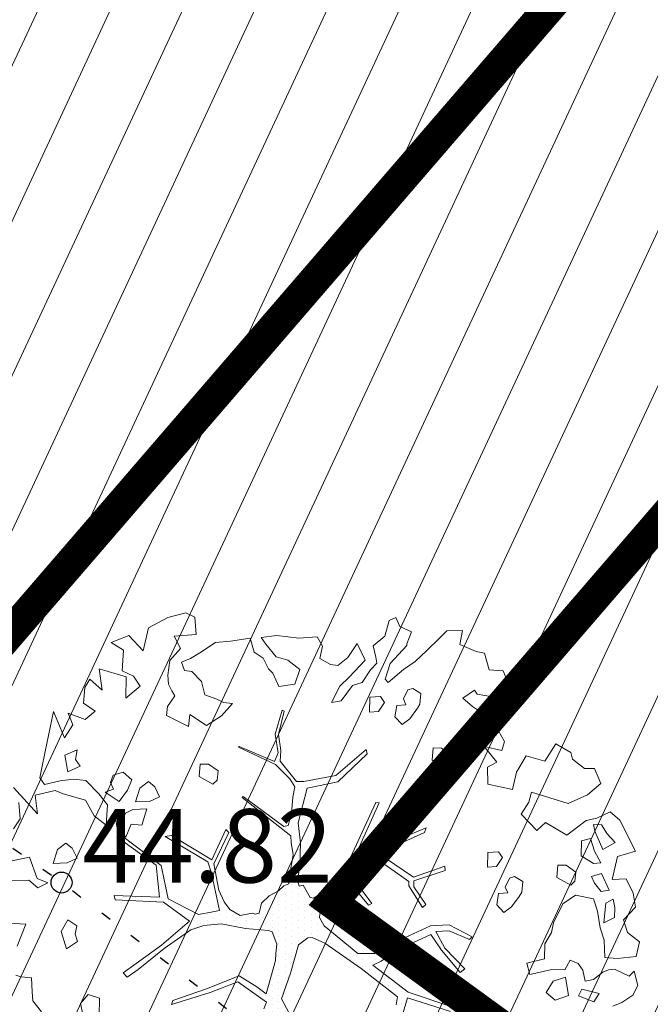
# Model space of a CAD drawing. Units: metres. Extents: x -2647544 to 3393452, y 3311439 to 9806610.
# Drawn here: x 545990 to 545996, y 6582520 to 6582529 of the extents above; entities that cross this region are included whole.
import ezdxf

# ---------------------------------------------------------------- set-up
doc = ezdxf.new("R2010")
doc.units = ezdxf.units.M
doc.header["$LTSCALE"] = 0.5
doc.header["$MEASUREMENT"] = 0
for name, pattern in [('ACAD_ISO02W100', [15, 12, -3]), ('KOLVIK', [1.25, 0.25, -1]), ('vana teeprojekt$0$CENTER', [2, 1.25, -0.25, 0.25, -0.25])]:
    doc.linetypes.add(name, pattern=pattern)
for name, color, linetype in [('00_Loov_DP_hoonestusala', 193, 'vana teeprojekt$0$CENTER'), ('A_PLAN servituut', 210, 'Continuous'), ('HALJASTUS', 252, 'Continuous'), ('KORGUS-EH2000', 252, 'Continuous'), ('opt-uus tee', 253, 'Continuous')]:
    doc.layers.add(name, color=color, linetype=linetype)
doc.layers.add('00_loov_ELAMUMAA', color=7, linetype='Continuous', lineweight=9, true_color=0xf8f287)
for name, color, linetype, lineweight in [('00_Loov_planeeritav kõrghaljastus', 7, 'Continuous', 9), ('00_Loov_sihtots', 8, 'Continuous', 9), ('00_Loov_uued krundid', 7, 'Continuous', 5), ('08_ol.ol säilitatav puu', 96, 'Continuous', 9), ('09_likvideeritav kõrghaljastus', 7, 'Continuous', 9), ('0_TULETÕRJE VEEVÕTUKOHT_R', 5, 'Continuous', 20)]:
    doc.layers.add(name, color=color, linetype=linetype, lineweight=lineweight)
doc.layers.add('MOOTMPUNKT', color=7, linetype='Continuous', plot=False)
doc.styles.add('ITALIC', font='italic.shx')
pattern_1 = [(65, (0, 0), (-0.5664423669, 0.26413641359), [])]

# ---------------------------------------------------------------- blocks, each defined once
blk = doc.blocks.new('RING02')
at = {"color": 0, "linetype": 'Continuous', "lineweight": -3}
blk.add_circle((0, 0), 0.2, dxfattribs=at)
blk = doc.blocks.new('platano2')
at = {"layer": '08_ol.ol säilitatav puu'}
h = blk.add_hatch(dxfattribs=at)
h.set_pattern_fill('DOTS', color=256, scale=4, style=0)
h.set_pattern_definition([(0, (-39973.25, -3784.6), (3.175, 6.35), [0, -6.35])])
h.paths.add_polyline_path([(88.21, 150.09), (83.22, 150.19), (69.39, 108.5), (42.73, 74.07), (38.89, 82.14), (32.1, 92.27), (22.94, 108.94), (12.89, 130.62), (28.09, 141.31), (49.93, 159.35), (46.53, 163.92), (26.15, 144.34), (9.99, 135.67), (9.26, 148.68), (17.65, 168.49), (15.2, 171.04), (3.26, 148.8), (4.39, 130.29), (15.87, 105.08), (31.27, 75.8), (31.44, 59.31), (4.3, 26.39), (-3.78, 21.58), (-7.26, 22.15), (-12.24, 23.25), (-18.66, 26.87), (-27.41, 39.04), (-36.62, 52.71), (-15.8, 69.78), (-17.73, 72.81), (-39.54, 56.76), (-56.47, 84.58), (-38.98, 109.21), (-34.99, 109.13), (-13.74, 122.69), (-16.67, 125.75), (-33.89, 114.1), (-39.88, 114.22), (-49.76, 144.89), (-54.26, 144.48), (-43.39, 113.79), (-61.93, 86.19), (-77.57, 103.49), (-87.13, 124.66), (-91.6, 126.25), (-81.11, 101.06), (-45.14, 51.38), (-46.69, 48.92), (-116, 80.28), (-116.57, 76.79), (-37.86, 40.75), (-22.88, 15.97), (-23.45, 12.48), (-35.57, 5.73), (-34.65, 1.71), (-40.18, 0.33), (-54.12, 2.6), (-77.09, 3.06), (-96.62, 0.96), (-130.41, 9.63), (-136.8, 39.73), (-164.2, 68.26), (-168.22, 67.34), (-142.83, 37.86), (-136.97, 6.26), (-137.11, -0.73), (-156.92, -16.81), (-167.4, -16.1), (-182.93, -18.29), (-205.8, -12.84), (-206.84, -14.82), (-183.5, -21.78), (-164.95, -18.65), (-156.53, -22.32), (-171.22, -56.99), (-170.73, -57.5), (-153.52, -21.38), (-139.74, -7.17), (-131.65, -2.34), (-121.7, -4.53), (-105.74, -5.85), (-93.82, -9.09), (-92.9, -13.1), (-122.18, -52.98), (-121.2, -54), (-83.77, -6.29), (-77.27, -5.92), (-65.25, -4.17), (-44.33, -7.58), (-36.85, -8.23), (-34.95, -13.27), (-30.06, -18.36), (-25.25, -27.45), (-17.91, -35.09), (-7.97, -37.31), (-7.05, -41.33), (-8.11, -44.3), (-5.84, -55.84), (-11.55, -66.21), (-19.15, -71.56), (-30.74, -76.82), (-56.32, -81.8), (-87, -67.2), (-90.06, -70.13), (-60.35, -83.72), (-84.13, -123.2), (-83.25, -129.22), (-58.44, -87.75), (-47.37, -83.98), (-10.75, -76.22), (-9.38, -82.74), (-6.66, -96.78), (-22.24, -126.45), (-54.85, -133.28), (-84.11, -172.16), (-82.7, -176.69), (-54.96, -138.28), (-23.91, -134.9), (-25.31, -179.34), (-21.29, -178.42), (-18.84, -131.01), (-0.34, -105.4), (23.08, -132.85), (41.07, -157.69), (50.31, -170.37), (54.38, -166.45), (47.1, -155.81), (26.63, -130.42), (8.18, -104.08), (3.93, -91.5), (2.28, -74.48), (6.75, -50.6), (8.7, -28.15), (10.27, -24.69), (22.36, -19.94), (31.32, -21.12), (38.32, -21.26), (70.71, -30.65), (63.92, -39.75), (53.08, -57.02), (65.93, -88.75), (77.25, -121.95), (81.23, -123.03), (69.5, -85.32), (59.05, -58.14), (79.1, -30.07), (85.54, -32.69), (96.92, -38.42), (102.83, -42.53), (108.99, -59.14), (120.74, -95.85), (112.33, -116.66), (113.78, -119.18), (124.68, -98.92), (153.73, -119.99), (156.36, -113.55), (124.27, -94.42), (112.39, -39.23), (141.33, -40.81), (145.42, -35.89), (112.98, -34.74), (85.29, -20.2), (113.11, -3.27), (135.32, 8.27), (164.84, -14.31), (168.94, -9.39), (139.4, 12.18), (159.99, 42.74), (154.55, 45.35), (134.48, 16.28), (75.9, -15.52), (50.6, -6.52), (22.78, 1.04), (15.97, 10.17), (15.56, 14.67), (21.3, 27.05), (45.99, 62.52), (73.68, 97.93), (81.65, 96.77), (101.56, 93.37), (105.5, 90.3), (115.24, 78.11), (136.24, 54.21), (138.83, 58.65), (115.85, 83.59), (107.65, 98.24), (74.88, 107.9)])
at = {"layer": '08_ol.ol säilitatav puu', "linetype": 'Continuous'}
for p, q in [((-99.11, 315.7), (-68.73, 331.07)), ((-68.73, 331.07), (-63.67, 313.37)), ((-41.72, 321.8), (-27.86, 328.78)), ((-27.86, 328.78), (-14.11, 330.93)), ((-14.11, 330.93), (-1.44, 319.38)), ((10.74, 323.17), (19.85, 335.09)), ((19.85, 335.09), (34.3, 331.57)), ((34.3, 331.57), (36.35, 312.98)), ((48.78, 329.67), (62.57, 333.42)), ((53.52, 324.73), (48.78, 329.67)), ((62.57, 333.42), (72.15, 328.39)), ((72.15, 328.39), (79.19, 317.76)), ((-41.19, 308.08), (-41.72, 321.8)), ((-1.44, 319.38), (10.74, 323.17)), ((46.78, 310.35), (53.52, 324.73)), ((-107.37, 306.18), (-99.11, 315.7)), ((-77.42, 311.23), (-85.65, 303.33)), ((-70.41, 298.99), (-77.42, 311.23)), ((-63.67, 313.37), (-41.19, 308.08)), ((-13.71, 310.75), (-21.8, 309.3)), ((-21.8, 309.3), (-17.92, 301.97)), ((-4.03, 310.56), (-13.71, 310.75)), ((1.4, 299.96), (-4.03, 310.56)), ((36.35, 312.98), (35.3, 300.9)), ((47.47, 304.69), (46.78, 310.35)), ((79.19, 317.76), (83.05, 308.81)), ((-101.18, 293.15), (-107.37, 306.18)), ((-85.65, 303.33), (-94.63, 297.86)), ((-88.31, 291.28), (-70.41, 298.99)), ((-30.75, 305.45), (-47.04, 297.71)), ((-29.3, 297.36), (-30.75, 305.45)), ((-17.92, 301.97), (1.4, 299.96)), ((18.35, 300.43), (6.17, 296.64)), ((35.3, 300.9), (18.35, 300.43)), ((49.78, 298.99), (47.47, 304.69)), ((56.86, 289.98), (49.78, 298.99)), ((-149.81, 281.22), (-149.62, 290.9)), ((-149.62, 290.9), (-134.98, 297.06)), ((-134.98, 297.06), (-123.95, 283.93)), ((-98.97, 282.62), (-101.18, 293.15)), ((-94.63, 297.86), (-94.79, 289.8)), ((-94.79, 289.8), (-88.31, 291.28)), ((-68.96, 290.89), (-81.13, 287.1)), ((-57.54, 297.12), (-68.96, 290.89)), ((-64.38, 277.89), (-56.88, 289.84)), ((-56.88, 289.84), (-57.54, 297.12)), ((-47.04, 297.71), (-44.01, 287.97)), ((-44.01, 287.97), (-37.5, 291.07)), ((-37.5, 291.07), (-29.3, 297.36)), ((-22.19, 289.95), (-25.77, 272.28)), ((-10.02, 293.74), (-22.19, 289.95)), ((6.17, 296.64), (-10.02, 293.74)), ((58.31, 281.88), (56.86, 289.98)), ((70.68, 295.35), (66.31, 278.5)), ((78.64, 290.35), (70.68, 295.35)), ((72.69, 275.14), (78.64, 290.35)), ((-158.93, 269.31), (-149.81, 281.22)), ((-123.95, 283.93), (-115.45, 265.21)), ((-81.13, 287.1), (-78.89, 278.18)), ((41.23, 274.97), (47.78, 279.67)), ((47.78, 279.67), (58.31, 281.88)), ((-78.89, 278.18), (-64.38, 277.89)), ((-48.35, 272.73), (-54.99, 263.19)), ((-39.5, 271.75), (-48.35, 272.73)), ((-35.55, 267.64), (-39.5, 271.75)), ((-25.77, 272.28), (-17.15, 260.01)), ((37.84, 266.97), (41.23, 274.97)), ((66.31, 278.5), (72.69, 275.14)), ((-165.41, 267.82), (-158.93, 269.31)), ((-54.99, 263.19), (-55.16, 255.12)), ((-43.08, 254.07), (-35.55, 267.64)), ((47.42, 261.94), (37.84, 266.97)), ((47.16, 249.04), (47.42, 261.94)), ((72.5, 265.47), (54.69, 262.6)), ((54.69, 262.6), (58.48, 250.42)), ((77.08, 252.47), (72.5, 265.47)), ((-55.16, 255.12), (-43.08, 254.07)), ((-17.15, 260.01), (1.22, 250.76)), ((1.22, 250.76), (10.86, 248.96)), ((69.64, 243.74), (77.08, 252.47)), ((10.86, 248.96), (22.02, 242.28)), ((22.02, 242.28), (36.53, 241.99)), ((58.48, 250.42), (69.64, 243.74)), ((-39.02, 220.67), (-44.02, 212.7)), ((-44.02, 212.7), (-42.51, 207.83)), ((-28.56, 219.65), (-39.02, 220.67)), ((-24.57, 217.15), (-28.56, 219.65)), ((-14.24, 209.68), (-24.57, 217.15)), ((-245.37, 201.38), (-236.42, 205.24)), ((-236.42, 205.24), (-225.17, 203.4)), ((-225.17, 203.4), (-219.76, 191.19)), ((-209.26, 202.09), (-204.36, 205.22)), ((-204.36, 205.22), (-197.09, 205.88)), ((-197.09, 205.88), (-186.78, 196.8)), ((-186.78, 196.8), (-176.18, 202.9)), ((-176.18, 202.9), (-167.49, 200.13)), ((-134.41, 186.4), (-129.06, 210.74)), ((-42.51, 207.83), (-33.72, 203.62)), ((-33.72, 203.62), (-28.03, 205.93)), ((-28.03, 205.93), (-27.4, 197.04)), ((-8.74, 202.31), (-14.24, 209.68)), ((-246.46, 187.69), (-245.37, 201.38)), ((-199.46, 198.04), (-209.86, 202.28)), ((-192.35, 190.64), (-199.46, 198.04)), ((-167.49, 200.13), (-171.19, 183.08)), ((-171.19, 183.08), (-155.99, 195.38)), ((-155.99, 195.38), (-150.95, 186.17)), ((-62.53, 200.97), (-68.25, 197.05)), ((-68.25, 197.05), (-67.66, 186.55)), ((-53.77, 195.15), (-62.53, 200.97)), ((-53.14, 186.26), (-53.77, 195.15)), ((-27.4, 197.04), (-16.14, 195.2)), ((-16.14, 195.2), (-8.74, 202.31)), ((-264.45, 175.15), (-262.68, 183.18)), ((-262.68, 183.18), (-246.46, 187.69)), ((-219.76, 191.19), (-222.49, 175.92)), ((-203.83, 181.19), (-195.64, 187.48)), ((-195.64, 187.48), (-192.35, 190.64)), ((-150.95, 186.17), (-134.41, 186.4)), ((-67.66, 186.55), (-53.14, 186.26)), ((-271.23, 159.15), (-264.45, 175.15)), ((-222.49, 175.92), (-226.57, 173.58)), ((-226.57, 173.58), (-218.74, 162.13)), ((-210.48, 171.64), (-203.83, 181.19)), ((-218.74, 162.13), (-210.48, 171.64)), ((3.26, 148.8), (15.2, 171.04)), ((17.65, 168.49), (9.26, 148.68)), ((15.2, 171.04), (17.65, 168.49)), ((26.15, 144.34), (46.53, 163.92)), ((46.53, 163.92), (49.93, 159.35)), ((-284.39, 146.51), (-284.88, 161.85)), ((-284.88, 161.85), (-271.23, 159.15)), ((49.93, 159.35), (28.09, 141.31)), ((-277.27, 139.11), (-284.39, 146.51)), ((-163.05, 150.54), (-169.69, 140.99)), ((-154.19, 149.55), (-163.05, 150.54)), ((-157.77, 131.88), (-150.24, 145.44)), ((-150.24, 145.44), (-154.19, 149.55)), ((-54.26, 144.48), (-49.76, 144.89)), ((-49.76, 144.89), (-39.88, 114.22)), ((4.39, 130.29), (3.26, 148.8)), ((9.26, 148.68), (9.99, 135.67)), ((69.39, 108.5), (83.22, 150.19)), ((88.21, 150.09), (74.88, 107.9)), ((-265.42, 126.77), (-277.27, 139.11)), ((-169.69, 140.99), (-169.85, 132.93)), ((-136.28, 141.35), (-142.93, 131.8)), ((-127.43, 140.37), (-136.28, 141.35)), ((-131.01, 122.69), (-123.48, 136.25)), ((-123.48, 136.25), (-127.43, 140.37)), ((-43.39, 113.79), (-54.26, 144.48)), ((9.99, 135.67), (26.15, 144.34)), ((28.09, 141.31), (12.89, 130.62)), ((-254.36, 115.26), (-265.42, 126.77)), ((-169.85, 132.93), (-157.77, 131.88)), ((-142.93, 131.8), (-143.09, 123.74)), ((-91.6, 126.25), (-87.13, 124.66)), ((-81.11, 101.06), (-91.6, 126.25)), ((-33.89, 114.1), (-16.67, 125.75)), ((-16.67, 125.75), (-13.74, 122.69)), ((15.87, 105.08), (4.39, 130.29)), ((12.89, 130.62), (22.94, 108.94)), ((-223.14, 121.02), (-228.14, 113.05)), ((-212.67, 120), (-223.14, 121.02)), ((-208.69, 117.5), (-212.67, 120)), ((-198.36, 110.04), (-208.69, 117.5)), ((-143.09, 123.74), (-131.01, 122.69)), ((-87.13, 124.66), (-77.57, 103.49)), ((-13.74, 122.69), (-34.99, 109.13)), ((-288.74, 100.44), (-283.67, 111.63)), ((-283.67, 111.63), (-271.66, 107.35)), ((-271.66, 107.35), (-270.05, 107.32)), ((-270.05, 107.32), (-252.63, 90.84)), ((-246.53, 103.8), (-254.36, 115.26)), ((-228.14, 113.05), (-226.62, 108.19)), ((-226.62, 108.19), (-217.84, 103.98)), ((-217.84, 103.98), (-212.14, 106.28)), ((-212.14, 106.28), (-211.52, 97.4)), ((-192.86, 102.67), (-198.36, 110.04)), ((-61.93, 86.19), (-43.39, 113.79)), ((-38.98, 109.21), (-56.47, 84.58)), ((-39.88, 114.22), (-33.89, 114.1)), ((-34.99, 109.13), (-38.98, 109.21)), ((22.94, 108.94), (32.1, 92.27)), ((42.73, 74.07), (69.39, 108.5)), ((74.88, 107.9), (107.65, 98.24)), ((-297.69, 96.58), (-288.74, 100.44)), ((-294.59, 90.07), (-297.69, 96.58)), ((-233.92, 89.03), (-246.53, 103.8)), ((-211.52, 97.4), (-200.26, 95.56)), ((-200.26, 95.56), (-192.86, 102.67)), ((-45.14, 51.38), (-81.11, 101.06)), ((-77.57, 103.49), (-61.93, 86.19)), ((31.27, 75.8), (15.87, 105.08)), ((73.68, 97.93), (45.99, 62.52)), ((81.65, 96.77), (73.68, 97.93)), ((-279.35, 85.73), (-294.59, 90.07)), ((-237.21, 85.87), (-233.92, 89.03)), ((32.1, 92.27), (38.89, 82.14)), ((-269.91, 74.25), (-279.35, 85.73)), ((-214.37, 85.43), (-220.09, 81.52)), ((-220.09, 81.52), (-219.5, 71.02)), ((-205.61, 79.61), (-214.37, 85.43)), ((-204.98, 70.73), (-205.61, 79.61)), ((-116.57, 76.79), (-116, 80.28)), ((-116, 80.28), (-46.69, 48.92)), ((-56.47, 84.58), (-39.54, 56.76)), ((38.89, 82.14), (42.73, 74.07)), ((-219.5, 71.02), (-204.98, 70.73)), ((-168.22, 67.34), (-164.2, 68.26)), ((-164.2, 68.26), (-136.8, 39.73)), ((-37.86, 40.75), (-116.57, 76.79)), ((-39.54, 56.76), (-17.73, 72.81)), ((-15.8, 69.78), (-36.62, 52.71)), ((-17.73, 72.81), (-15.8, 69.78)), ((31.44, 59.31), (31.27, 75.8)), ((-272.08, 58.74), (-255.79, 66.48)), ((-258.55, 49.59), (-272.08, 58.74)), ((-255.79, 66.48), (-239.17, 50.82)), ((-231.04, 53.88), (-234.07, 63.62)), ((-142.83, 37.86), (-168.22, 67.34)), ((4.3, 26.39), (31.44, 59.31)), ((45.99, 62.52), (21.3, 27.05)), ((-250.68, 39.76), (-258.55, 49.59)), ((-239.17, 50.82), (-230.48, 41.77)), ((-215.93, 43.09), (-231.04, 53.88)), ((-46.69, 48.92), (-45.14, 51.38)), ((-36.62, 52.71), (-27.41, 39.04)), ((-251.64, 32.51), (-250.68, 39.76)), ((-230.48, 41.77), (-214.51, 33.38)), ((-214.51, 33.38), (-215.93, 43.09)), ((-136.8, 39.73), (-130.41, 9.63)), ((-22.88, 15.97), (-37.86, 40.75)), ((-27.41, 39.04), (-18.66, 26.87)), ((-257.49, 22.15), (-251.64, 32.51)), ((-136.97, 6.26), (-142.83, 37.86)), ((-278.52, 19.34), (-269.54, 24.81)), ((-277.26, 1.57), (-278.52, 19.34)), ((-269.54, 24.81), (-257.49, 22.15)), ((-18.66, 26.87), (-12.24, 23.25)), ((-12.24, 23.25), (-7.26, 22.15)), ((-7.26, 22.15), (-3.78, 21.58)), ((-3.78, 21.58), (4.3, 26.39)), ((21.3, 27.05), (15.56, 14.67)), ((-35.57, 5.73), (-23.45, 12.48)), ((-23.45, 12.48), (-22.88, 15.97)), ((15.56, 14.67), (15.97, 10.17)), ((15.97, 10.17), (22.78, 1.04)), ((75.9, -15.52), (134.48, 16.28)), ((-280.12, -20.15), (-277.26, 1.57)), ((-246.59, 2.57), (-255.7, -9.35)), ((-232.17, -2.56), (-246.59, 2.57)), ((-137.11, -0.73), (-136.97, 6.26)), ((-130.41, 9.63), (-96.62, 0.96)), ((-96.62, 0.96), (-77.09, 3.06)), ((-77.09, 3.06), (-54.12, 2.6)), ((-54.12, 2.6), (-40.18, 0.33)), ((-40.18, 0.33), (-34.65, 1.71)), ((-34.65, 1.71), (-35.57, 5.73)), ((22.78, 1.04), (50.6, -6.52)), ((-255.7, -9.35), (-259.15, -20.57)), ((-230.06, -17.93), (-232.17, -2.56)), ((-156.92, -16.81), (-137.11, -0.73)), ((-139.74, -7.17), (-153.52, -21.38)), ((-131.65, -2.34), (-139.74, -7.17)), ((-121.7, -4.53), (-131.65, -2.34)), ((-105.74, -5.85), (-121.7, -4.53)), ((-83.77, -6.29), (-121.2, -54)), ((-93.82, -9.09), (-105.74, -5.85)), ((-92.9, -13.1), (-93.82, -9.09)), ((-77.27, -5.92), (-83.77, -6.29)), ((-65.25, -4.17), (-77.27, -5.92)), ((-44.33, -7.58), (-65.25, -4.17)), ((-36.85, -8.23), (-44.33, -7.58)), ((-34.95, -13.27), (-36.85, -8.23)), ((50.6, -6.52), (75.9, -15.52)), ((-243.09, -24.12), (-230.06, -17.93)), ((-183.5, -21.78), (-206.84, -14.82)), ((-205.8, -12.84), (-182.93, -18.29)), ((-164.95, -18.65), (-183.5, -21.78)), ((-182.93, -18.29), (-167.4, -16.1)), ((-167.4, -16.1), (-156.92, -16.81)), ((-156.53, -22.32), (-164.95, -18.65)), ((-122.18, -52.98), (-92.9, -13.1)), ((-30.06, -18.36), (-34.95, -13.27)), ((-25.25, -27.45), (-30.06, -18.36)), ((-278.01, -35.52), (-280.12, -20.15)), ((-259.15, -20.57), (-271.46, -30.81)), ((-257.8, -33.5), (-247.21, -28.07)), ((-247.21, -28.07), (-243.09, -24.12)), ((-171.22, -56.99), (-156.53, -22.32)), ((-153.52, -21.38), (-170.73, -57.5)), ((-17.91, -35.09), (-25.25, -27.45)), ((8.7, -28.15), (6.75, -50.6)), ((10.27, -24.69), (8.7, -28.15)), ((22.36, -19.94), (10.27, -24.69)), ((31.32, -21.12), (22.36, -19.94)), ((38.32, -21.26), (31.32, -21.12)), ((70.71, -30.65), (38.32, -21.26)), ((-271.46, -30.81), (-278.01, -35.52)), ((-263.62, -42.26), (-257.8, -33.5)), ((-7.97, -37.31), (-17.91, -35.09)), ((-7.05, -41.33), (-7.97, -37.31)), ((79.1, -30.07), (59.05, -58.14)), ((63.92, -39.75), (70.71, -30.65)), ((85.54, -32.69), (79.1, -30.07)), ((-277.41, -46.02), (-263.62, -42.26)), ((-274.57, -65.43), (-277.41, -46.02)), ((-8.11, -44.3), (-7.05, -41.33)), ((-5.84, -55.84), (-8.11, -44.3)), ((53.08, -57.02), (63.92, -39.75)), ((-170.73, -57.5), (-171.22, -56.99)), ((-121.2, -54), (-122.18, -52.98)), ((-11.55, -66.21), (-5.84, -55.84)), ((6.75, -50.6), (2.28, -74.48)), ((65.93, -88.75), (53.08, -57.02)), ((-273.25, -79.98), (-274.57, -65.43)), ((-213.23, -63.44), (-214.22, -72.29)), ((-201.35, -74.16), (-213.23, -63.44)), ((-90.06, -70.13), (-87, -67.2)), ((-87, -67.2), (-56.32, -81.8)), ((-19.15, -71.56), (-11.55, -66.21)), ((59.05, -58.14), (69.5, -85.32)), ((-214.22, -72.29), (-217.57, -78.68)), ((-191.96, -88.87), (-201.35, -74.16)), ((-60.35, -83.72), (-90.06, -70.13)), ((-56.32, -81.8), (-30.74, -76.82)), ((-10.75, -76.22), (-47.37, -83.98)), ((-30.74, -76.82), (-19.15, -71.56)), ((-9.38, -82.74), (-10.75, -76.22)), ((2.28, -74.48), (3.93, -91.5)), ((-263.08, -95.51), (-273.25, -79.98)), ((-217.57, -78.68), (-221.85, -90.69)), ((-147.32, -77.49), (-153.97, -87.04)), ((-138.47, -78.47), (-147.32, -77.49)), ((-142.05, -96.15), (-134.52, -82.59)), ((-134.52, -82.59), (-138.47, -78.47)), ((-84.13, -123.2), (-60.35, -83.72)), ((-47.37, -83.98), (-58.44, -87.75)), ((-6.66, -96.78), (-9.38, -82.74)), ((69.5, -85.32), (81.23, -123.03)), ((-257.61, -104.49), (-263.08, -95.51)), ((-234.81, -93.66), (-244.68, -103.14)), ((-221.85, -90.69), (-234.81, -93.66)), ((-202.65, -105.26), (-191.96, -88.87)), ((-153.97, -87.04), (-154.13, -95.1)), ((-154.13, -95.1), (-142.05, -96.15)), ((-58.44, -87.75), (-83.25, -129.22)), ((3.93, -91.5), (8.18, -104.08)), ((77.25, -121.95), (65.93, -88.75)), ((-302.18, -108.98), (-297.97, -100.19)), ((-253.76, -113.44), (-257.61, -104.49)), ((-244.68, -103.14), (-245.63, -110.38)), ((-190.75, -106.38), (-202.65, -105.26)), ((-22.24, -126.45), (-6.66, -96.78)), ((-0.34, -105.4), (-18.84, -131.01)), ((23.08, -132.85), (-0.34, -105.4)), ((8.18, -104.08), (26.63, -130.42)), ((-297.7, -126.82), (-302.18, -108.98)), ((-245.63, -110.38), (-253.76, -113.44)), ((-201.63, -128.2), (-190.75, -106.38)), ((-255.6, -124.7), (-241.12, -126.6)), ((-232.23, -125.97), (-225.72, -122.88)), ((-225.72, -122.88), (-220.82, -119.75)), ((-220.82, -119.75), (-210.48, -127.22)), ((-83.25, -129.22), (-84.13, -123.2)), ((81.23, -123.03), (77.25, -121.95)), ((-287.59, -145.57), (-297.7, -126.82)), ((-241.12, -126.6), (-232.23, -125.97)), ((-210.48, -127.22), (-201.63, -128.2)), ((-122.14, -134.83), (-131.92, -139.47)), ((-117.5, -144.6), (-122.14, -134.83)), ((-84.11, -172.16), (-54.85, -133.28)), ((-23.91, -134.9), (-54.96, -138.28)), ((-54.85, -133.28), (-22.24, -126.45)), ((-25.31, -179.34), (-23.91, -134.9)), ((-18.84, -131.01), (-21.29, -178.42)), ((41.07, -157.69), (23.08, -132.85)), ((26.63, -130.42), (47.1, -155.81)), ((-131.92, -139.47), (-136.88, -145.83)), ((-54.96, -138.28), (-82.7, -176.69)), ((-265.11, -150.86), (-287.59, -145.57)), ((-279.92, -165.08), (-265.11, -150.86)), ((-230.49, -153.98), (-240.3, -160.23)), ((-218.67, -167.93), (-230.49, -153.98)), ((-136.88, -145.83), (-130.59, -154.02)), ((-130.59, -154.02), (-116.97, -158.32)), ((-116.97, -158.32), (-117.5, -144.6)), ((-110.29, -147.16), (-109.76, -160.89)), ((-94.26, -152.33), (-110.29, -147.16)), ((-95.28, -162.79), (-94.26, -152.33)), ((-240.3, -160.23), (-245.36, -171.43)), ((-138.82, -161.92), (-146.25, -170.64)), ((-128.42, -166.16), (-138.82, -161.92)), ((-109.76, -160.89), (-105.87, -168.23)), ((-82.48, -167.89), (-95.28, -162.79)), ((50.31, -170.37), (41.07, -157.69)), ((47.1, -155.81), (54.38, -166.45)), ((-276.86, -173.21), (-279.92, -165.08)), ((-273, -182.16), (-276.86, -173.21)), ((-265.5, -170.21), (-273, -182.16)), ((-245.36, -171.43), (-265.5, -170.21)), ((-247.43, -193.97), (-239.64, -167.51)), ((-239.64, -167.51), (-218.67, -167.93)), ((-146.25, -170.64), (-143.22, -180.38)), ((-117.29, -174.45), (-128.42, -166.16)), ((-105.87, -168.23), (-100.31, -172.37)), ((-100.31, -172.37), (-102.84, -177.97)), ((-93.13, -176.55), (-82.48, -167.89)), ((-82.7, -176.69), (-84.11, -172.16)), ((50.31, -170.37), (54.38, -166.45)), ((-143.22, -180.38), (-136.01, -182.95)), ((-136.01, -182.95), (-129.5, -179.85)), ((-129.5, -179.85), (-126.43, -187.98)), ((-126.43, -187.98), (-117.29, -174.45)), ((-102.84, -177.97), (-93.13, -176.55)), ((-25.31, -179.34), (-21.29, -178.42)), ((-226.4, -191.16), (-247.43, -193.97)), ((-237.12, -203.05), (-226.4, -191.16)), ((-114.29, -185.8), (-124.95, -194.46)), ((-94.15, -187.01), (-114.29, -185.8)), ((-103.26, -198.93), (-94.15, -187.01)), ((-205.93, -198.01), (-197.81, -207.52)), ((-124.95, -194.46), (-138.11, -207.11)), ((-118.76, -207.49), (-103.26, -198.93)), ((75.11, -193.64), (71.66, -204.86)), ((92.85, -194), (75.11, -193.64)), ((-229.16, -208.05), (-237.12, -203.05)), ((-213.86, -209.16), (-229.16, -208.05)), ((-203.8, -224.34), (-197.81, -207.52)), ((-138.11, -207.11), (-139.16, -219.18)), ((-124.84, -229.15), (-118.76, -207.49)), ((71.66, -204.86), (80.38, -212.3)), ((80.38, -212.3), (90.91, -210.09)), ((-192.41, -219.73), (-203.8, -224.34)), ((-179.67, -228.05), (-192.41, -219.73)), ((-168.12, -215.38), (-162.72, -227.58)), ((-158.48, -217.18), (-168.12, -215.38)), ((-151.93, -212.47), (-158.48, -217.18)), ((-146.53, -224.68), (-151.93, -212.47)), ((-139.16, -219.18), (-137.81, -232.12)), ((-71.85, -220.26), (-76.81, -226.61)), ((-62.08, -215.62), (-71.85, -220.26)), ((-57.43, -225.39), (-62.08, -215.62)), ((4.37, -215.81), (-1.46, -224.56)), ((12.4, -217.58), (4.37, -215.81)), ((19.7, -215.31), (12.4, -217.58)), ((26.75, -225.94), (19.7, -215.31)), ((-205.7, -238.82), (-179.67, -228.05)), ((-162.72, -227.58), (-146.53, -224.68)), ((-128.23, -237.15), (-124.84, -229.15)), ((-76.81, -226.61), (-70.53, -234.8)), ((-56.9, -239.11), (-57.43, -225.39)), ((-1.46, -224.56), (9.7, -231.24)), ((9.7, -231.24), (26.75, -225.94)), ((-166.34, -246.87), (-205.7, -238.82)), ((-137.81, -232.12), (-134.08, -247.52)), ((-123.78, -256.6), (-128.23, -237.15)), ((-70.53, -234.8), (-56.9, -239.11)), ((-148.66, -250.45), (-166.34, -246.87)), ((-140.63, -252.22), (-148.66, -250.45)), ((-134.08, -247.52), (-140.63, -252.22)), ((-37.7, -244.21), (-41.94, -254.61)), ((-33.05, -253.99), (-37.7, -244.21)), ((88.49, -250.37), (77.83, -259.03)), ((-41.94, -254.61), (-63.06, -262.26)), ((-40.49, -262.71), (-33.05, -253.99)), ((55.22, -260.19), (54.2, -270.65)), ((68.94, -259.66), (55.22, -260.19)), ((77.83, -259.03), (68.94, -259.66)), ((-63.06, -262.26), (-59.37, -279.27)), ((-40.09, -282.88), (-40.49, -262.71)), ((-100.35, -271.19), (-116.51, -272.48)), ((-90.8, -277.83), (-100.35, -271.19)), ((54.2, -270.65), (52.49, -275.46))]:
    blk.add_line(p, q, dxfattribs=at)
at = {"layer": '08_ol.ol säilitatav puu'}
for p, q in [((-84.62, 263.75), (-98.97, 282.62)), ((-173.8, 253), (-165.41, 267.82)), ((-115.45, 265.21), (-126.56, 229.29)), ((-96.76, 243.05), (-84.62, 263.75)), ((-156.9, 242.18), (-173.8, 253)), ((-162.16, 224.17), (-156.9, 242.18)), ((-89.19, 234.64), (-96.76, 243.05)), ((36.53, 241.99), (40.89, 224.66)), ((51.87, 227.69), (47.16, 249.04)), ((-104.89, 219.26), (-89.19, 234.64)), ((-146.16, 214.68), (-162.16, 224.17)), ((-126.56, 229.29), (-116.68, 226.77)), ((-116.68, 226.77), (-104.89, 219.26)), ((40.89, 224.66), (51.87, 227.69)), ((-129.06, 210.74), (-146.16, 214.68)), ((-252.63, 90.84), (-237.21, 85.87)), ((-252.94, 77.95), (-258.82, 76.97)), ((-246.36, 71.68), (-252.94, 77.95)), ((-258.82, 76.97), (-269.91, 74.25)), ((-234.07, 63.62), (-246.36, 71.68)), ((-206.84, -14.82), (-205.8, -12.84)), ((-297.97, -100.19), (-281.05, -99.15)), ((-281.05, -99.15), (-279.19, -120.54)), ((-279.19, -120.54), (-267.08, -114.43)), ((-267.08, -114.43), (-255.6, -124.7)), ((-213.86, -209.16), (-205.93, -198.01)), ((-130.99, -277.89), (-105.51, -254.48)), ((-105.51, -254.48), (-123.78, -256.6)), ((0.88, -295.45), (2.55, -265.68)), ((2.55, -265.68), (24.29, -274.09))]:
    blk.add_line(p, q, dxfattribs=at)
blk = doc.blocks.new('A$C2AF94360')
at = {"layer": '08_ol.ol säilitatav puu', "color": 76, "rotation": 270}
blk.add_blockref('platano2', (0, 0), dxfattribs=at)
blk = doc.blocks.new('puu1')
at = {"layer": '09_likvideeritav kõrghaljastus', "color": 65}
blk.add_blockref('A$C2AF94360', (215.98, 160.62), dxfattribs=at)

msp = doc.modelspace()

# ---------------------------------------------------------------- hatches: boundary and pattern name
at = {"layer": '00_loov_ELAMUMAA', "linetype": 'Continuous', "lineweight": 9}
h = msp.add_hatch(dxfattribs=at)
h.set_pattern_fill('ANSI31', color=252, scale=2)
h.set_pattern_definition([(45, (0, 0), (-0.176776695297, 0.176776695297), [])])
h.paths.add_polyline_path([(545968.6803, 6582663.7078), (545958.2039, 6582671.1768), (545953.6659, 6582664.5871), (545964.0362, 6582657.1938, -0.236068), (545968.4542, 6582656.5002), (545986.4478, 6582643.672), (545988.6375, 6582647.1988, -0.059975), (545987.5884, 6582647.7713), (545970.7762, 6582659.7573, -0.236068)], flags=17)
h.paths.add_polyline_path([(545995.226, 6582636.4551, -0.169105), (545996.665, 6582642.8719), (546021.6919, 6582683.1798), (546017.6253, 6582686.0658), (545994.7388, 6582649.2051, -0.363584), (545988.6375, 6582647.1988), (545986.4478, 6582643.672), (545987.8381, 6582642.6808, -0.212359), (545989.9028, 6582639.1805), (545993.556, 6582607.398, -0.447176), (545988.6049, 6582601.827, -0.129998), (545970.2361, 6582606.6216), (545935.8233, 6582627.8965), (545905.3267, 6582650.4919), (545902.3617, 6582646.4943), (545933.0283, 6582623.773), (545967.6189, 6582602.3881, 0.143919), (545990.5942, 6582596.8769, -0.308666), (545995.4043, 6582593.9389, 0.029518), (545996.0911, 6582592.259), (546000.4638, 6582594.7123, -0.074305), (545999.696, 6582597.5667)])
h.paths.add_polyline_path([(546001.4424, 6582592.9681, -0.050126), (546000.4638, 6582594.7123), (545996.0911, 6582592.259, 0.032535), (545997.0713, 6582590.5157)])
h.paths.add_polyline_path([(546003.4784, 6582590.8251, -0.074305), (546001.4424, 6582592.9681), (545997.0713, 6582590.5157, 0.0641), (545999.6178, 6582587.5245), (546060.7705, 6582539.8018), (546064.3962, 6582543.2856)])
h.paths.add_polyline_path([(546065.9658, 6582542.0608), (546064.3962, 6582543.2856), (546060.7705, 6582539.8018), (546062.3401, 6582538.5769)], flags=17)
h.paths.add_polyline_path([(546161.3518, 6582573.0603), (546158.2867, 6582577.006), (546127.8148, 6582557.3543, -0.034857), (546127.2048, 6582557.0186), (546129.5743, 6582552.6363, 0.027077), (546130.5142, 6582553.1727)])
edge = h.paths.add_edge_path()
edge.add_line((546102.9181, 6582547.337), (546107.1551, 6582543.6672))
edge.add_line((546107.1551, 6582543.6672), (546128.7948, 6582552.2865))
edge.add_arc((546125.0944, 6582561.5767), 10, 291.71778, 296.61452)
edge.add_line((546129.5743, 6582552.6363), (546127.2048, 6582557.0186))
edge.add_arc((546125.1049, 6582561.5563), 5, 291.71778, 294.83313, ccw=False)
edge.add_line((546126.9551, 6582556.9112), (546102.9181, 6582547.337))
edge = h.paths.add_edge_path()
edge.add_line((546084.7484, 6582534.7425), (546084.7484, 6582540.0999))
edge.add_line((546084.7484, 6582540.0999), (546079.2044, 6582537.8917))
edge.add_arc((546075.5041, 6582547.1819), 10, 226.45659, 291.71778, ccw=False)
edge.add_arc((546061.726, 6582532.6848), 10, 46.45659, 52.032)
edge.add_line((546067.8782, 6582540.5684), (546065.9658, 6582542.0608))
edge.add_line((546065.9658, 6582542.0608), (546062.3398, 6582538.5766))
edge.add_arc((546059.2117, 6582534.6759), 5, -53.41396, 51.2734, ccw=False)
edge.add_line((546062.1919, 6582530.6611), (546039.8284, 6582514.061))
edge.add_arc((546045.7887, 6582506.0313), 10, 126.58604, 133.85681)
edge.add_line((546038.8601, 6582513.2421), (546020.5881, 6582495.685))
edge.add_line((546020.5881, 6582495.685), (546024.6903, 6582492.6926))
edge.add_line((546024.6903, 6582492.6926), (546042.4546, 6582509.7618))
edge.add_arc((546045.9189, 6582506.1564), 5, 126.58604, 133.85681, ccw=False)
edge.add_line((546042.9388, 6582510.1712), (546065.434, 6582526.8692))
edge.add_arc((546068.4142, 6582522.8544), 5, 111.71778, 126.58604, ccw=False)
edge.add_line((546066.564, 6582527.4995), (546084.7484, 6582534.7425))
at = {"layer": '00_Loov_sihtots', "linetype": 'Continuous'}
h = msp.add_hatch(dxfattribs=at)
h.set_pattern_fill('ANSI31', color=31, scale=5, angle=20)
h.set_pattern_definition(pattern_1)
h.paths.add_polyline_path([(546024.2401, 6582563.0686), (546000.9165, 6582581.2528), (545995.6087, 6582583.414), (545958.8403, 6582540.7645), (545987.1698, 6582520.069)])
h = msp.add_hatch(dxfattribs=at)
h.set_pattern_fill('ANSI31', color=31, scale=5, angle=20)
h.set_pattern_definition(pattern_1)
h.paths.add_polyline_path([(546024.2401, 6582563.0686), (545987.1698, 6582520.069), (546016.51, 6582498.66), (546056.95, 6582537.5176)])
at = {"layer": 'A_PLAN servituut', "lineweight": 25, "ltscale": 0.5, "transparency": 33554687}
h = msp.add_hatch(dxfattribs=at)
h.set_pattern_fill('ANSI31', color=256, scale=2.9, angle=239)
h.set_pattern_definition([(284, (0, 0), (0.351732200775, 0.087696687155), [])])
edge = h.paths.add_edge_path()
edge.add_line((546091.7115, 6582533.0462), (546096.0998, 6582534.7926))
edge.add_line((546096.0998, 6582534.7926), (546096.0988, 6582534.7938))
edge.add_line((546096.0988, 6582534.7938), (546104.395, 6582538.1157))
edge.add_arc((546105.9928, 6582539.3187), 2, 216.9751, 284.80761)
edge.add_line((546106.5039, 6582537.3851), (546107.3911, 6582537.7283))
edge.add_arc((546106.6687, 6582539.6903), 2.0909, 290.21407, 359.20766)
edge.add_line((546108.7594, 6582539.6614), (546108.7568, 6582539.7979))
edge.add_line((546108.7568, 6582539.7979), (546131.5688, 6582548.9278))
edge.add_line((546131.5688, 6582548.9278), (546134.4866, 6582550.8066))
edge.add_line((546134.4866, 6582550.8066), (546134.6497, 6582550.6698))
edge.add_arc((546135.8245, 6582552.2884), 2, 234.02812, 301.86062)
edge.add_line((546136.8802, 6582550.5897), (546137.6277, 6582551.178))
edge.add_arc((546136.3617, 6582552.8419), 2.0909, 307.26708, 376.26067)
edge.add_line((546138.3689, 6582553.4274), (546138.1787, 6582553.6649))
edge.add_line((546138.1787, 6582553.6649), (546163.8213, 6582569.8813))
edge.add_line((546163.8213, 6582569.8813), (546194.1587, 6582592.8389))
edge.add_line((546194.1587, 6582592.8389), (546242.9598, 6582630.0761))
edge.add_line((546242.9598, 6582630.0761), (546255.3214, 6582640.2463))
edge.add_line((546255.3214, 6582640.2463), (546201.9822, 6582706.4312))
edge.add_line((546201.9822, 6582706.4312), (546201.0245, 6582708.1933))
edge.add_line((546201.0245, 6582708.1933), (546199.3347, 6582707.2608))
edge.add_line((546199.3347, 6582707.2608), (546197.5808, 6582706.3198))
edge.add_line((546197.5808, 6582706.3198), (546241.7079, 6582650.5612))
edge.add_line((546241.7079, 6582650.5612), (546249.9327, 6582640.52))
edge.add_line((546249.9327, 6582640.52), (546192.091, 6582596.3036))
edge.add_line((546192.091, 6582596.3036), (546161.6495, 6582573.0762))
edge.add_line((546161.6495, 6582573.0762), (546132.4115, 6582554.7685))
edge.add_line((546132.4115, 6582554.7685), (546128.1875, 6582552.3441))
edge.add_line((546128.1875, 6582552.3441), (546110.0894, 6582545.2108))
edge.add_line((546110.0894, 6582545.2108), (546088.8437, 6582536.7488))
edge.add_line((546088.8437, 6582536.7488), (546082.7276, 6582548.9417))
edge.add_arc((546081.16, 6582547.6996), 2, 38.39108, 106.22358)
edge.add_line((546080.6012, 6582549.62), (546079.7228, 6582549.255))
edge.add_arc((546080.4935, 6582547.3114), 2.0909, 111.63004, 180)
edge.add_line((546078.4026, 6582547.3114), (546084.3955, 6582534.9781))
edge.add_line((546084.3955, 6582534.9781), (546071.5838, 6582529.8779))
edge.add_line((546071.5838, 6582529.8779), (546059.811, 6582540.9923))
edge.add_line((546059.811, 6582540.9923), (546059.6468, 6582541.1238))
edge.add_line((546059.6468, 6582541.1238), (546066.7669, 6582550.1597))
edge.add_arc((546064.5139, 6582550.7484), 2.3287, 345.35477, 413.05274)
edge.add_line((546065.9137, 6582552.6095), (546065.014, 6582553.2477))
edge.add_arc((546063.8967, 6582551.1818), 2.3487, 61.59318, 117.90235)
edge.add_line((546062.7976, 6582553.2575), (546055.7179, 6582544.1871))
edge.add_line((546055.7179, 6582544.1871), (546031.6326, 6582562.9865))
edge.add_line((546031.6326, 6582562.9865), (545995.4938, 6582591.1064))
edge.add_line((545995.4938, 6582591.1064), (545992.718, 6582618.477))
edge.add_line((545992.718, 6582618.477), (546003.704, 6582620.059))
edge.add_arc((546002.9078, 6582621.8937), 2, 293.45949, 367.16134)
edge.add_line((546004.8922, 6582622.143), (546004.834, 6582623.0423))
edge.add_arc((546002.9351, 6582623.0648), 1.8991, 359.32183, 438.06244)
edge.add_line((546003.3279, 6582624.9228), (546003.1739, 6582624.9035))
edge.add_line((546003.1739, 6582624.9035), (545992.1626, 6582623.6056))
edge.add_line((545992.1626, 6582623.6056), (545991.6386, 6582628.1645))
edge.add_line((545991.6386, 6582628.1645), (546002.6207, 6582628.8011))
edge.add_arc((546001.8245, 6582630.6358), 2, 293.45949, 367.16134)
edge.add_line((546003.8089, 6582630.8851), (546003.7507, 6582631.7844))
edge.add_arc((546001.8987, 6582631.8231), 1.8524, 358.80418, 442.43166)
edge.add_line((546002.1427, 6582633.6593), (545991.0322, 6582633.0498))
edge.add_line((545991.0322, 6582633.0498), (545989.9433, 6582641.8234))
edge.add_line((545989.9433, 6582641.8234), (545994.9424, 6582650.2759))
edge.add_line((545994.9424, 6582650.2759), (545991.6856, 6582652.0947))
edge.add_arc((545991.0088, 6582651.0675), 1.2302, 56.62228, 153.29161)
edge.add_line((545989.9099, 6582651.6204), (545989.1838, 6582650.5597))
edge.add_line((545989.1838, 6582650.5597), (545963.3505, 6582668.8047))
edge.add_line((545963.3505, 6582668.8047), (545963.0225, 6582669.3962))
edge.add_line((545963.0225, 6582669.3962), (545961.4996, 6582670.6747))
edge.add_line((545961.4996, 6582670.6747), (545960.8118, 6582670.8073))
edge.add_line((545960.8118, 6582670.8073), (545960.4567, 6582670.7729))
edge.add_line((545960.4567, 6582670.7729), (545959.991, 6582670.6153))
edge.add_line((545959.991, 6582670.6153), (545959.5276, 6582670.2892))
edge.add_line((545959.5276, 6582670.2892), (545958.8237, 6582669.6107))
edge.add_line((545958.8237, 6582669.6107), (545957.3614, 6582667.4886))
edge.add_line((545957.3614, 6582667.4886), (545970.3375, 6582658.2375))
edge.add_line((545970.3375, 6582658.2375), (545987.3868, 6582646.3862))
edge.add_line((545987.3868, 6582646.3862), (545985.295, 6582642.7403))
edge.add_arc((545985.4819, 6582641.3387), 1.414, 97.59647, 178.69433)
edge.add_line((545984.0683, 6582641.3709), (545984.4055, 6582639.1751))
edge.add_arc((545986.2084, 6582639.6891), 1.8748, 195.91379, 259.28452)
edge.add_line((545985.8598, 6582637.847), (545988.8569, 6582612.1879))
edge.add_line((545988.8569, 6582612.1879), (545972.4086, 6582610.1357))
edge.add_line((545972.4086, 6582610.1357), (545939.1826, 6582630.6769))
edge.add_arc((545936.9027, 6582631.1507), 2.3287, 348.26027, 413.05274)
edge.add_line((545938.3024, 6582633.0118), (545937.2307, 6582633.8423))
edge.add_arc((545936.5429, 6582632.1244), 1.8504, 68.18024, 133.94633)
edge.add_line((545935.2587, 6582633.4567), (545926.068, 6582620.3761))
edge.add_arc((545927.9705, 6582619.7529), 2.002, 161.86373, 237.17792)
edge.add_line((545926.8853, 6582618.0705), (545927.6705, 6582617.5282))
edge.add_arc((545928.7985, 6582619.2314), 2.0428, 236.48171, 322.20259)
edge.add_line((545930.4127, 6582617.9794), (545936.6239, 6582626.9723))
edge.add_line((545936.6239, 6582626.9723), (545959.3946, 6582612.7429))
edge.add_line((545959.3946, 6582612.7429), (545952.9935, 6582603.6326))
edge.add_arc((545955.4999, 6582603.2437), 2.5364, 171.17991, 228.56731)
edge.add_line((545953.8214, 6582601.3421), (545954.6066, 6582600.7998))
edge.add_arc((545955.7346, 6582602.5029), 2.0428, 236.48171, 322.20259)
edge.add_line((545957.3488, 6582601.2509), (545963.2367, 6582610.342))
edge.add_line((545963.2367, 6582610.342), (545971.1505, 6582605.3972))
edge.add_line((545971.1505, 6582605.3972), (545987.2483, 6582606.2559))
edge.add_line((545987.2483, 6582606.2559), (545988.9234, 6582606.0329))
edge.add_line((545988.9234, 6582606.0329), (545990.1741, 6582589.6438))
edge.add_line((545990.1741, 6582589.6438), (545990.1116, 6582586.1458))
edge.add_arc((545992.618, 6582585.7569), 2.5364, 171.17991, 228.56731)
edge.add_line((545990.9396, 6582583.8554), (545991.7247, 6582583.3131))
edge.add_arc((545992.8528, 6582585.0162), 2.0428, 236.48171, 322.20259)
edge.add_line((545994.467, 6582583.7642), (545995.6932, 6582585.3348))
edge.add_line((545995.6932, 6582585.3348), (545999.801, 6582582.0261))
edge.add_arc((546002.3074, 6582581.6372), 2.5364, 171.17991, 228.56731)
edge.add_line((546000.629, 6582579.7356), (546001.4141, 6582579.1933))
edge.add_arc((546002.5422, 6582580.8964), 2.0428, 236.48171, 301.41121)
edge.add_line((546003.6068, 6582579.153), (546030.5269, 6582558.1393))
edge.add_arc((546032.5367, 6582557.883), 2.026, 172.73451, 234.38563)
edge.add_arc((546033.3758, 6582559.5247), 3.859, 238.45427, 274.51875)
edge.add_line((546033.6799, 6582555.6777), (546052.9264, 6582540.6132))
edge.add_arc((546055.4199, 6582540.1489), 2.5364, 169.45227, 228.56731)
edge.add_line((546053.7415, 6582538.2473), (546054.5266, 6582537.705))
edge.add_arc((546055.6241, 6582539.3149), 1.9483, 235.71794, 303.51464)
edge.add_line((546056.6998, 6582537.6905), (546067.8044, 6582527.2574))
edge.add_line((546067.8044, 6582527.2574), (546055.0978, 6582519.0057))
edge.add_line((546055.0978, 6582519.0057), (546044.607, 6582511.2351))
edge.add_line((546044.607, 6582511.2351), (546042.3514, 6582509.8724))
edge.add_line((546042.3514, 6582509.8724), (546032.0654, 6582501.9502))
edge.add_line((546032.0654, 6582501.9502), (546023.2985, 6582494.36))
edge.add_line((546023.2985, 6582494.36), (546015.5349, 6582486.5102))
edge.add_line((546015.5349, 6582486.5102), (545990.5897, 6582461.2879))
edge.add_line((545990.5897, 6582461.2879), (545981.1947, 6582453.0741))
edge.add_line((545981.1947, 6582453.0741), (545977.3955, 6582449.7525))
edge.add_line((545977.3955, 6582449.7525), (545981.1717, 6582447.0882))
edge.add_line((545981.1717, 6582447.0882), (545992.8631, 6582457.2989))
edge.add_line((545992.8631, 6582457.2989), (546008.432, 6582472.9291))
edge.add_line((546008.432, 6582472.9291), (546020.2409, 6582484.8691))
edge.add_line((546020.2409, 6582484.8691), (546026.6082, 6582491.2733))
edge.add_line((546026.6082, 6582491.2733), (546035.5164, 6582498.9683))
edge.add_line((546035.5164, 6582498.9683), (546043.4588, 6582505.3214))
edge.add_arc((546044.5698, 6582506.9865), 2.0017, 236.28804, 301.8292)
edge.add_line((546045.6255, 6582505.2858), (546046.373, 6582505.8741))
edge.add_arc((546045.107, 6582507.538), 2.0909, 307.26708, 376.04831)
edge.add_line((546047.1163, 6582508.116), (546057.4332, 6582515.7529))
edge.add_line((546057.4332, 6582515.7529), (546070.7748, 6582524.4169))
edge.add_arc((546072.1424, 6582525.8762), 2, 226.85649, 284.66847)
edge.add_line((546072.6489, 6582523.9414), (546073.5369, 6582524.2824))
edge.add_arc((546072.8192, 6582526.2463), 2.0909, 290.07494, 359.06852)
edge.add_line((546074.9098, 6582526.2123), (546074.8595, 6582526.3387))
edge.add_line((546074.8595, 6582526.3387), (546091.7101, 6582533.0479))
edge.add_line((546091.7101, 6582533.0479), (546091.7115, 6582533.0462))
at = {"layer": 'opt-uus tee'}
h = msp.add_hatch(dxfattribs=at)
h.set_pattern_fill('ANSI31', color=43, scale=2, angle=51)
h.set_pattern_definition([(96, (0, 0), (-0.248630473842, -0.026132115817), [])])
h.paths.add_polyline_path([(545900.5605, 6582644.0658), (545899.3865, 6582642.4829), (545930.2236, 6582619.6352), (545965.3339, 6582597.929, 0.041786), (545966.8213, 6582597.1731), (545988.1026, 6582588.5081, 0.228337), (545994.1675, 6582588.8865), (545997.0713, 6582590.5157, -0.032535), (545996.0911, 6582592.259), (545993.1562, 6582590.6124, -0.228337), (545988.8242, 6582590.3421), (545967.3296, 6582599.094, -0.041786), (545966.5859, 6582599.472), (545931.3303, 6582621.2679)])
h.paths.add_polyline_path([(546006.5491, 6582594.7639, -0.201068), (546004.658, 6582598.1347), (546000.1875, 6582637.0273, -0.169105), (546000.907, 6582640.2357), (546025.7725, 6582680.2838), (546024.1623, 6582681.4265), (545999.2381, 6582641.2839, 0.169105), (545998.2308, 6582636.7922), (546002.6987, 6582597.9218, 0.063459), (546003.1214, 6582596.2033), (546000.4638, 6582594.7123, 0.050126), (546001.4424, 6582592.9681), (546004.1, 6582594.4591, 0.063459), (546005.3464, 6582593.2027), (546066.5989, 6582545.4021), (546064.3962, 6582543.2856), (546065.9658, 6582542.0608), (546068.1685, 6582544.1772), (546068.7862, 6582543.6952, 0.173309), (546073.2589, 6582542.2156), (546078.8622, 6582542.3487, 0.0842), (546081.1603, 6582542.7949), (546121.7732, 6582558.0703), (546125.7745, 6582559.6641), (546124.8167, 6582561.4354), (546121.0511, 6582559.9355), (546080.4562, 6582544.6668, -0.0842), (546078.8147, 6582544.3481), (546073.1653, 6582544.214, -0.173309), (546069.9705, 6582545.2708)])
h.paths.add_polyline_path([(546062.3398, 6582538.5766, 0.00331), (546062.2878, 6582538.6177), (546060.7705, 6582539.8018), (546017.3304, 6582498.0615), (546018.9473, 6582496.882)])
h.paths.add_polyline_path([(546156.4426, 6582579.3798), (546155.211, 6582580.9653), (546125.1075, 6582561.5512), (546124.8167, 6582561.4354), (546125.7745, 6582559.6641), (546126.0282, 6582559.7651)])
h.paths.add_polyline_path([(546122.4699, 6582562.4718), (546120.56, 6582561.7997), (546121.4756, 6582560.1046), (546123.3463, 6582560.8497)], flags=17)
h.paths.add_polyline_path([(546101.7685, 6582600.7912, 0.2074), (546075.6358, 6582624.661, -0.592069), (546070.5318, 6582648.3861), (546068.8613, 6582649.5755, 0.580873), (546075.0229, 6582622.7568, -0.207377), (546099.9582, 6582599.94), (546120.5404, 6582561.8361), (546122.4613, 6582562.4878)], flags=17)

# ---------------------------------------------------------------- linework, layer by layer
at = {"layer": '00_Loov_DP_hoonestusala', "color": 187, "ltscale": 5, "true_color": 0x4d3267, "const_width": 0.3}
msp.add_lwpolyline([(546022.8057, 6582555.2788), (545993.0348, 6582520.7461), (546013.7322, 6582505.6795), (546046.3226, 6582537.0017)], close=True, dxfattribs=at)
at = {"layer": '00_Loov_uued krundid', "color": 1, "linetype": 'Continuous', "const_width": 0.3}
for points in [[(546024.2401, 6582563.0686), (546000.9165, 6582581.2528), (545995.6087, 6582583.414), (545958.8403, 6582540.7645), (545987.1698, 6582520.069), (546024.2401, 6582563.0686)], [(546024.2401, 6582563.0686), (546000.9165, 6582581.2528), (545995.6087, 6582583.414), (545958.8403, 6582540.7645), (545987.1698, 6582520.069), (546024.2401, 6582563.0686)], [(546024.2401, 6582563.0686), (546024.2401, 6582563.0686), (545987.1698, 6582520.069), (546016.51, 6582498.66), (546056.95, 6582537.5176), (546024.2401, 6582563.0686)], [(546024.2401, 6582563.0686), (546024.2401, 6582563.0686), (545987.1698, 6582520.069), (546016.51, 6582498.66), (546056.95, 6582537.5176), (546024.2401, 6582563.0686)]]:
    msp.add_lwpolyline(points, close=True, dxfattribs=at)
at = {"layer": '0_TULETÕRJE VEEVÕTUKOHT_R', "linetype": 'ACAD_ISO02W100'}
msp.add_circle((546033.3625, 6582558.5795), 150, dxfattribs=at)
at = {"layer": 'HALJASTUS', "linetype": 'KOLVIK', "ltscale": 0.5, "flags": 128}
msp.add_lwpolyline([(546179.01, 6582476.3055), (546178.62, 6582474.627), (546177.829, 6582464.179), (546181.099, 6582453.937), (546190.876, 6582433.454), (546207.982, 6582397.49), (546215.98, 6582379.121), (546216.03, 6582373.499), (546212.992, 6582368.074), (546207.668, 6582365.433), (546201.876, 6582365.289), (546188.184, 6582375.23), (546172.621, 6582386.917), (546163.949, 6582393.297), (546147.843, 6582405.272), (546137.942, 6582413.845), (546123.326, 6582426.613), (546107.102, 6582436.263), (546077.693, 6582458.368), (546063.795, 6582468.184), (546053.122, 6582476.84), (546037.645, 6582486.861), (546017.889, 6582500.961), (546002.88, 6582511.436), (545990.458, 6582520.935), (545974.056, 6582532.398), (545964.35, 6582539.983), (545948.611, 6582550.974), (545933.804, 6582561.859), (545917.961, 6582572.963), (545903.81, 6582583.163), (545910.8855, 6582578.063), (545887.863, 6582595.158), (545871.954, 6582606.39), (545863.379, 6582612.629)], dxfattribs=at)

# ---------------------------------------------------------------- block references
at = {"layer": '00_Loov_planeeritav kõrghaljastus', "xscale": 0.009743526577949524, "yscale": 0.009743526577949524, "zscale": 0.009743526577949524}
msp.add_blockref('puu1', (545990.6026, 6582518.9987), dxfattribs=at)
at = {"layer": 'KORGUS-EH2000', "ltscale": 0.5, "xscale": 0.5, "yscale": 0.5, "zscale": 0.5}
msp.add_blockref('RING02', (545990.458, 6582520.935), dxfattribs=at)
at = {"layer": 'MOOTMPUNKT', "ltscale": 0.5, "xscale": 0.5, "yscale": 0.5, "zscale": 0.5}
msp.add_blockref('RING02', (545990.458, 6582520.935), dxfattribs=at)

# ---------------------------------------------------------------- texts
at = {"layer": 'KORGUS-EH2000', "style": 'ITALIC'}
msp.add_text('44.82', height=0.7, dxfattribs=at).set_placement((545990.658, 6582520.935))

doc.saveas('drawing.dxf')
